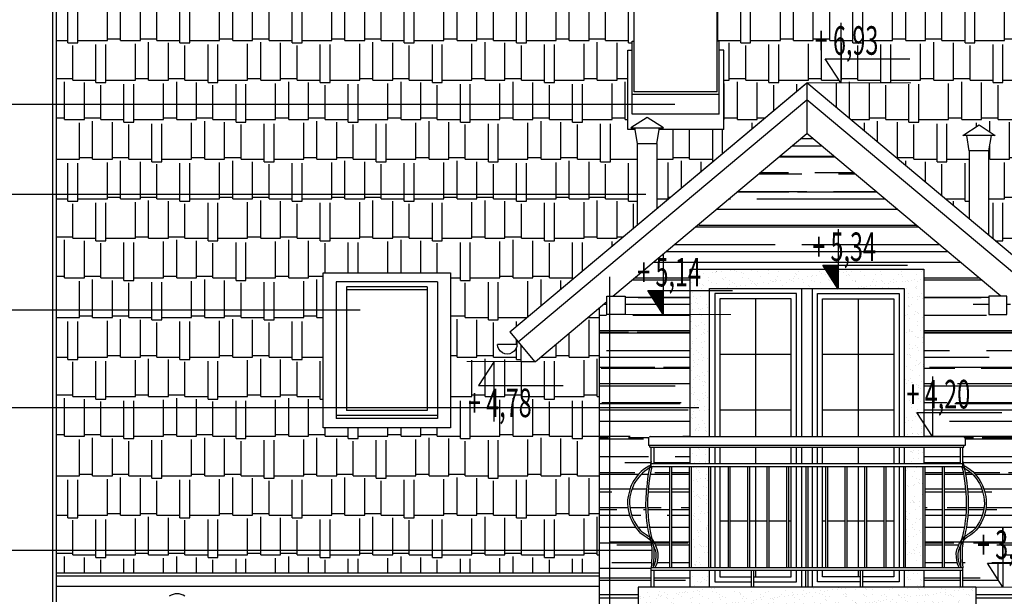
# Model space of a CAD drawing. Units: millimetres. Extents: x 77451 to 94397, y -2876 to 31583.
# Drawn here: x 78380 to 79139, y 25968 to 26412 of the extents above; entities that cross this region are included whole.
import ezdxf

# ---------------------------------------------------------------- set-up
doc = ezdxf.new("R2010")
doc.units = ezdxf.units.MM
for name, color, linetype in [('A - KOTA', 1, 'Continuous'), ('A - KRESKOWANIE', 8, 'Continuous'), ('A - OPISY', 3, 'Continuous'), ('A - WIDOK CIENKIE', 5, 'Continuous'), ('dach', 4, 'Continuous'), ('WIDOKI', 4, 'Continuous')]:
    doc.layers.add(name, color=color, linetype=linetype)
doc.styles.add('ROMANS', font='ROMANS.shx', dxfattribs={"width": 0.7, "height": 0.5})
pattern_1 = [(0, (114.498, 0), (44.704, 20.32), [304.8, -40.64, 101.6, -20.32]), (0, (141.523, 10.16), (-20.32, 27.0256), [60.96, -6.7056, 121.92, -15.24]), (0, (124.658, 17.272), (105.664, 13.6144), [162.56, -28.448, 81.28, -20.32])]

# ---------------------------------------------------------------- blocks, each defined once
blk = doc.blocks.new('kota pion konstrukcja')
for p, q in [((0, 8.78), (-5.68, 8.78)), ((0, 8.28), (-5.35, 8.28)), ((0, 7.78), (-5.03, 7.78)), ((0, 7.28), (-4.71, 7.28)), ((0, 6.78), (-4.38, 6.78)), ((0, 6.28), (-4.06, 6.28)), ((0, 5.78), (-3.74, 5.78)), ((0, 5.28), (-3.41, 5.28)), ((0, 4.78), (-3.09, 4.78)), ((0, 4.28), (-2.77, 4.28)), ((0, 3.78), (-2.44, 3.78)), ((0, 3.28), (-2.12, 3.28)), ((0, 2.78), (-1.8, 2.78)), ((0, 2.28), (-1.47, 2.28)), ((0, 1.78), (-1.15, 1.78)), ((0, 1.28), (-0.83, 1.28)), ((0, 0.78), (-0.5, 0.78)), ((0, 0.28), (-0.18, 0.28))]:
    blk.add_line(p, q)
blk.add_lwpolyline([(0, 23.12), (0, 0), (-6, 9.28), (26.63, 9.28)])
at = {"color": 3, "style": 'ROMANS', "width": 0.6}
blk.add_attdef('XXX', (-10.01, 10.81), '', height=11, dxfattribs=at)
blk = doc.blocks.new('kota pion architektura')
blk.add_lwpolyline([(-17582.99, -11020.58), (-17582.99, -11043.7), (-17588.99, -11034.42), (-17556.36, -11034.42)])
at = {"color": 3, "style": 'ROMANS', "width": 0.6}
blk.add_attdef('XXX', (-17593, -11032.89), '', height=11, dxfattribs=at)

msp = doc.modelspace()

# ---------------------------------------------------------------- hatches: boundary and pattern name
at = {"layer": 'A - KRESKOWANIE'}
h = msp.add_hatch(dxfattribs=at)
h.set_pattern_fill('AR-RSHKE', color=256, scale=0.1, style=0)
h.paths.add_polyline_path([(78848.568, 26346.539), (78848.568, 26388.269), (78852.068, 26388.269), (78852.068, 26395.315), (78853.568, 26395.315), (78853.568, 26437.646), (78848.568, 26437.646), (78848.568, 26444.646), (78851.568, 26444.646), (78851.568, 26447.361), (78408.568, 26447.361), (78408.568, 26346.539)])
h.paths.add_polyline_path([(78856.068, 26277.298), (78856.068, 26316.416), (78854.296, 26327.047), (78848.568, 26327.047), (78848.568, 26346.539), (78408.568, 26346.539), (78408.568, 26277.298)])
h.paths.add_polyline_path([(78408.568, 26277.298), (78408.568, 26188.329), (78614.069, 26188.329), (78614.069, 26216.727), (78712.068, 26216.727), (78712.068, 26112.906), (78826.568, 26112.906), (78826.568, 26189.695), (78777.126, 26148.208), (78776.91, 26148.465), (78766.568, 26148.465), (78766.568, 26160.79), (78763.267, 26164.724), (78763.267, 26161.901, -1.0165632), (78748.271, 26161.655), (78763.267, 26161.655), (78763.267, 26164.724), (78757.842, 26171.189), (78856.068, 26253.611), (78856.068, 26277.298)])
h.paths.add_polyline_path([(78614.069, 26188.329), (78408.568, 26188.329), (78408.568, 26112.906), (78614.069, 26112.906)])
h.paths.add_polyline_path([(78408.568, 26112.906), (78408.568, 26003.139), (78826.568, 26003.139), (78826.568, 26112.906), (78712.068, 26112.906), (78712.068, 26097.408), (78614.069, 26097.408), (78614.069, 26112.906)])
h.paths.add_polyline_path([(78826.568, 25985.427), (78826.568, 26003.139), (78408.568, 26003.139), (78408.568, 25985.427)])
h.paths.add_polyline_path([(79564.568, 25985.427), (79564.568, 26302.321), (79474.568, 26302.321), (79474.568, 26293.483), (79426.568, 26293.483), (79426.568, 26388.269), (79430.068, 26388.269), (79430.068, 26395.315), (79431.568, 26395.315), (79431.568, 26437.646), (79428.568, 26437.646), (79428.568, 26444.646), (79431.568, 26444.646), (79431.568, 26447.361), (78919.568, 26447.361), (78919.568, 26444.646), (78922.568, 26444.646), (78922.568, 26437.646), (78917.568, 26437.646), (78917.568, 26395.315), (78919.068, 26395.315), (78919.068, 26388.269), (78922.568, 26388.269), (78922.568, 26327.047), (78872.84, 26327.047), (78871.068, 26316.416), (78871.068, 26266.197), (78986.568, 26363.113), (79012.58, 26363.113), (79000.58, 26381.666), (79012.58, 26381.666), (79012.58, 26363.113), (78986.568, 26363.113), (79111.568, 26258.226), (79111.568, 26310.646), (79109.568, 26322.646), (79106.568, 26322.646), (79119.068, 26330.646), (79131.568, 26322.646), (79128.568, 26322.646), (79126.568, 26310.646), (79126.568, 26245.639), (79215.294, 26171.189), (79209.869, 26164.724), (79209.869, 26161.655), (79224.865, 26161.655, -1.0165632), (79209.869, 26161.901), (79209.869, 26164.724), (79206.568, 26160.79), (79206.568, 26148.465), (79195.704, 26148.465), (79146.568, 26189.695), (79146.568, 25985.427)])
h.paths.add_polyline_path([(79359.068, 26097.408), (79261.068, 26097.408), (79261.068, 26216.727), (79359.068, 26216.727)], flags=16)
h.paths.add_polyline_path([(79564.568, 26302.321), (79564.568, 26397.821), (79469.568, 26397.821), (79469.568, 26395.315), (79471.068, 26395.315), (79471.068, 26388.269), (79474.568, 26388.269), (79474.568, 26302.321)], flags=17)
h.paths.add_polyline_path([(79564.568, 26397.821), (79564.568, 26447.361), (79469.568, 26447.361), (79469.568, 26444.646), (79472.568, 26444.646), (79472.568, 26437.646), (79469.568, 26437.646), (79469.568, 26397.821)], flags=17)
edge = h.paths.add_edge_path()
edge.add_line((79137.528, 26020.887), (79137.528, 25974.646))
edge.add_line((79137.528, 25974.646), (79125.528, 25993.199))
edge.add_line((79125.528, 25993.199), (79190.792, 25993.199))
h.paths.add_polyline_path([(79113.472, 25985.529), (79196.339, 25985.529), (79196.339, 26024.815), (79113.472, 26024.815)], flags=25)
h = msp.add_hatch(dxfattribs=at)
h.set_pattern_fill('AR-RROOF', color=256, scale=0.8, style=0)
h.set_pattern_definition(pattern_1)
h.paths.add_polyline_path([(79019.281, 26296.502), (78986.568, 26323.951), (78875.936, 26231.12), (78875.936, 26203.199), (78896.568, 26203.199), (78896.568, 26219.646), (79000.726, 26219.646), (78998.715, 26222.755), (79019.281, 26222.755)])
h.paths.add_polyline_path([(79126.568, 26198.646), (79135.901, 26198.646), (79019.281, 26296.502), (79019.281, 26219.646), (79076.568, 26219.646), (79076.568, 26090.649), (79107.712, 26090.649), (79108.505, 26089.065), (79108.505, 26082.552), (79106.568, 26082.552), (79106.568, 26071.512), (79107.298, 26068.22), (79108.338, 26067.865), (79110.359, 26066.555), (79112.388, 26065.135), (79114.225, 26063.599), (79115.661, 26062.064), (79117.744, 26059.698), (79119.789, 26056.821), (79120.843, 26055.055), (79121.806, 26052.935), (79122.396, 26051.639), (79123.263, 26048.647), (79124.297, 26044.421), (79124.63, 26041.841), (79124.679, 26038.656), (79124.504, 26036.555), (79124.287, 26034.438), (79123.686, 26032.1), (79123.219, 26030.287), (79122.714, 26028.402), (79122.026, 26026.873), (79120.665, 26024.109), (79119.405, 26021.977), (79117.512, 26019.138), (79115.295, 26016.84), (79112.784, 26014.973), (79111.126, 26013.852), (79109.899, 26013.021), (79108.401, 26011.937), (79106.987, 26010.406), (79106.867, 26009.995), (79106.631, 26007.995), (79106.005, 26004.598), (79106.027, 26001.532), (79106.027, 25997.527), (79106.203, 25994.745), (79106.379, 25992.186), (79106.568, 25989.608), (79106.568, 25974.646), (79116.568, 25974.646), (79137.528, 25974.646), (79125.528, 25993.199), (79146.568, 25993.199), (79146.568, 26189.695), (79140.568, 26194.73), (79140.568, 26184.646), (79126.568, 26184.646)])
h.paths.add_polyline_path([(79146.568, 25974.646), (79116.568, 25974.646), (79116.568, 25940.646), (79112.568, 25940.646), (79112.568, 25933.646), (79019.281, 25933.646), (79019.281, 25895.646), (79051.568, 25895.646), (79051.568, 25880.646), (79065.936, 25880.646), (79053.936, 25899.199), (79065.936, 25899.199), (79065.936, 25880.646), (79051.568, 25880.646), (79051.568, 25710.646), (79072.972, 25710.646), (79060.972, 25729.199), (79094.958, 25729.199), (79094.958, 25710.646), (79115.356, 25710.646), (79115.356, 25720.646), (79146.568, 25720.646)])
h.paths.add_polyline_path([(79019.281, 25933.646), (78860.568, 25933.646), (78860.568, 25940.646), (78856.568, 25940.646), (78856.568, 25974.646), (78866.568, 25974.646), (78866.568, 25989.608), (78866.757, 25992.186), (78866.933, 25994.745), (78867.109, 25997.527), (78867.109, 26001.532), (78867.121, 26003.139), (78834.699, 26003.139), (78834.699, 25720.646), (78857.78, 25720.646), (78857.78, 25710.646), (78921.568, 25710.646), (78921.568, 25895.646), (79019.281, 25895.646)])
h.paths.add_polyline_path([(78896.568, 26112.906), (78834.699, 26112.906), (78834.699, 26003.139), (78867.121, 26003.139), (78867.132, 26004.598), (78866.505, 26007.995), (78866.269, 26009.995), (78866.15, 26010.406), (78864.736, 26011.937), (78863.238, 26013.021), (78862.01, 26013.852), (78860.352, 26014.973), (78857.841, 26016.84), (78856.246, 26018.494), (78855.053, 26019.995), (78853.732, 26021.977), (78852.472, 26024.109), (78851.111, 26026.873), (78850.422, 26028.402), (78849.917, 26030.287), (78849.451, 26032.1), (78848.849, 26034.438), (78848.632, 26036.555), (78848.457, 26038.656), (78848.507, 26041.841), (78848.839, 26044.421), (78849.873, 26048.647), (78850.741, 26051.639), (78851.33, 26052.935), (78852.293, 26055.055), (78853.348, 26056.821), (78854.799, 26058.863), (78855.898, 26060.272), (78857.475, 26062.064), (78858.911, 26063.599), (78860.749, 26065.135), (78862.778, 26066.555), (78864.799, 26067.865), (78865.838, 26068.22), (78866.568, 26071.512), (78866.568, 26082.552), (78865.688, 26082.552), (78865.688, 26083.608), (78864.632, 26083.608), (78864.632, 26089.857), (78866.216, 26090.649), (78896.568, 26090.649)])
h.paths.add_polyline_path([(78896.568, 26184.646), (78846.568, 26184.646), (78834.699, 26184.646), (78834.699, 26112.906), (78896.568, 26112.906)])
h.paths.add_polyline_path([(78896.568, 26203.199), (78875.936, 26203.199), (78875.936, 26184.646), (78896.568, 26184.646)])
h.paths.add_polyline_path([(78863.936, 26203.199), (78875.936, 26203.199), (78875.936, 26231.12), (78837.235, 26198.646), (78846.568, 26198.646), (78846.568, 26184.646), (78875.936, 26184.646)])
h.paths.add_polyline_path([(79048.916, 25721.529), (79131.154, 25721.529), (79131.154, 25760.815), (79048.916, 25760.815)], flags=25)
h.paths.add_polyline_path([(79041.881, 25891.529), (79124.119, 25891.529), (79124.119, 25930.815), (79041.881, 25930.815)], flags=25)
h.paths.add_polyline_path([(78851.881, 26195.529), (78934.747, 26195.529), (78934.747, 26234.815), (78851.881, 26234.815)], flags=9)
h = msp.add_hatch(dxfattribs=at)
h.set_pattern_fill('AR-SAND', color=256, scale=0.2, style=0)
h.set_pattern_definition([(37.5, (-37.422, 0), (-0.32000626, 9.78826475), [0, -7.7216, 0, -8.636, 0, -8.255]), (7.5, (-37.422, 0), (8.9904657, 14.336502), [0, -4.1656, 0, -6.9596, 0, -2.667]), (327.5, (-43.67, 0), (15.8198474, 0.0287437), [0, -2.54, 0, -9.144, 0, -11.938]), (317.5, (-43.67, 0), (15.271129, 4.4585865), [0, -1.27, 0, -5.9944, 0, -6.858])])
h.paths.add_polyline_path([(79076.568, 25987.672), (79061.568, 25987.672), (79061.568, 25974.646), (79076.568, 25974.646)])
h.paths.add_polyline_path([(79075.818, 26067.589), (79062.318, 26067.589), (79062.318, 25989.608), (79075.818, 25989.608)])
h.paths.add_polyline_path([(79076.568, 26082.552), (79061.568, 26082.552), (79061.568, 26069.525), (79076.568, 26069.525)])
h.paths.add_polyline_path([(79076.568, 26114.349), (79061.568, 26114.349), (79061.568, 26090.649), (79076.568, 26090.649)])
h.paths.add_polyline_path([(79076.568, 26219.646), (79010.715, 26219.646), (79010.715, 26204.646), (79061.568, 26204.646), (79061.568, 26114.349), (79076.568, 26114.349)])
h.paths.add_polyline_path([(79000.726, 26219.646), (78896.568, 26219.646), (78896.568, 26203.199), (78911.568, 26203.199), (78911.568, 26204.646), (79010.428, 26204.646)])
h.paths.add_polyline_path([(78911.568, 26203.199), (78896.568, 26203.199), (78896.568, 26184.646), (78911.568, 26184.646)])
h.paths.add_polyline_path([(78911.568, 26184.646), (78896.568, 26184.646), (78896.568, 26114.349), (78911.568, 26114.349)])
h.paths.add_polyline_path([(78911.568, 26114.349), (78896.568, 26114.349), (78896.568, 26090.649), (78911.568, 26090.649)])
h.paths.add_polyline_path([(78911.568, 26082.552), (78896.568, 26082.552), (78896.568, 26069.525), (78911.568, 26069.525)])
h.paths.add_polyline_path([(78910.818, 26067.589), (78897.318, 26067.589), (78897.318, 25989.608), (78910.818, 25989.608)])
h.paths.add_polyline_path([(78911.568, 25987.672), (78896.568, 25987.672), (78896.568, 25974.646), (78911.568, 25974.646)])
h.paths.add_polyline_path([(78851.881, 26195.529), (78934.747, 26195.529), (78934.747, 26234.815), (78851.881, 26234.815)], flags=9)
h = msp.add_hatch(dxfattribs=at)
h.set_pattern_fill('AR-RROOF', color=256, scale=0.8, style=0)
h.set_pattern_definition(pattern_1)
h.paths.add_polyline_path([(78834.699, 26184.646), (78832.568, 26184.646), (78832.568, 26194.73), (78826.568, 26189.695), (78826.568, 26112.906), (78834.699, 26112.906)])
h.paths.add_polyline_path([(78834.699, 26112.906), (78826.568, 26112.906), (78826.568, 26057.949), (78834.699, 26057.949)])
h.paths.add_polyline_path([(78834.699, 26057.949), (78826.568, 26057.949), (78826.568, 26003.139), (78834.699, 26003.139)])
h.paths.add_polyline_path([(78834.699, 26003.139), (78826.568, 26003.139), (78826.568, 25720.646), (78834.699, 25720.646)])
h = msp.add_hatch(dxfattribs=at)
h.set_pattern_fill('AR-RROOF', color=256, scale=0.8, style=0)
h.set_pattern_definition(pattern_1)
h.paths.add_polyline_path([(79122.82, 26044.146), (79121.814, 26048.26), (79120.985, 26051.117), (79120.441, 26052.314), (79119.512, 26054.358), (79118.531, 26056.001), (79117.134, 26057.967), (79116.083, 26059.314), (79114.55, 26061.056), (79113.192, 26062.508), (79111.475, 26063.943), (79109.52, 26065.311), (79107.679, 26066.505), (79108.481, 26062.889), (79108.991, 26060.339), (79109.714, 26054.902), (79109.948, 26052.005), (79110.428, 26048.278), (79110.731, 26042.322), (79110.78, 26038.761), (79110.604, 26033.311), (79110.386, 26028.855), (79110.029, 26025.82), (79109.329, 26020.52), (79108.726, 26017.419), (79107.857, 26013.396), (79109.039, 26014.25), (79109.407, 26014.5), (79110.286, 26015.094), (79111.916, 26016.197), (79114.155, 26017.861), (79114.604, 26018.284), (79115.761, 26019.483), (79116.87, 26020.879), (79118.134, 26022.776), (79119.344, 26024.823), (79120.669, 26027.512), (79121.297, 26028.908), (79121.769, 26030.668), (79122.233, 26032.473), (79122.806, 26034.703), (79123.01, 26036.694), (79123.178, 26038.707), (79123.131, 26041.733)])
h.paths.add_polyline_path([(79109.231, 26042.274), (79108.933, 26048.144), (79108.456, 26051.848), (79108.222, 26054.743), (79107.511, 26060.093), (79107.013, 26062.579), (79106.017, 26067.073), (79104.504, 26067.589), (79092.318, 26067.589), (79092.318, 25989.608), (79103.665, 25989.608), (79102.896, 25991.146), (79102.135, 25992.879), (79101.633, 25995.443), (79101.375, 25997.758), (79101.311, 26000.728), (79101.797, 26003.32), (79102.697, 26005.449), (79103.893, 26008.374), (79105.663, 26011.228), (79106.409, 26013.793), (79107.257, 26017.721), (79107.848, 26020.761), (79108.54, 26026.006), (79108.89, 26028.98), (79109.105, 26033.372), (79109.28, 26038.775)])
h.paths.add_polyline_path([(79090.818, 26067.589), (79077.318, 26067.589), (79077.318, 25989.608), (79090.818, 25989.608)])
h.paths.add_polyline_path([(79104.456, 26082.552), (79076.568, 26082.552), (79076.568, 26069.525), (79104.456, 26069.525)])
h.paths.add_polyline_path([(79104.456, 25987.672), (79076.568, 25987.672), (79076.568, 25974.646), (79104.456, 25974.646)])
h.paths.add_polyline_path([(78896.568, 26082.552), (78868.681, 26082.552), (78868.681, 26069.525), (78896.568, 26069.525)])
h.paths.add_polyline_path([(78895.818, 26067.589), (78882.318, 26067.589), (78882.318, 25989.608), (78895.818, 25989.608)])
h.paths.add_polyline_path([(78880.818, 26067.589), (78868.633, 26067.589), (78867.12, 26067.073), (78866.123, 26062.579), (78865.626, 26060.093), (78864.914, 26054.743), (78864.68, 26051.848), (78864.204, 26048.144), (78863.905, 26042.274), (78863.857, 26038.775), (78864.031, 26033.372), (78864.247, 26028.98), (78864.596, 26026.006), (78865.289, 26020.761), (78865.88, 26017.721), (78866.728, 26013.793), (78867.473, 26011.228), (78869.243, 26008.374), (78870.44, 26005.449), (78871.339, 26003.32), (78871.826, 26000.728), (78871.761, 25997.758), (78871.504, 25995.443), (78871.001, 25992.879), (78870.24, 25991.146), (78869.471, 25989.608), (78880.818, 25989.608)])
h.paths.add_polyline_path([(78863.188, 26052.005), (78863.422, 26054.902), (78864.145, 26060.339), (78864.655, 26062.889), (78865.457, 26066.505), (78863.616, 26065.311), (78861.661, 26063.943), (78859.944, 26062.508), (78858.586, 26061.056), (78857.053, 26059.314), (78856.003, 26057.967), (78854.605, 26056.001), (78853.624, 26054.358), (78852.696, 26052.314), (78852.151, 26051.117), (78851.323, 26048.26), (78850.316, 26044.146), (78850.005, 26041.733), (78849.958, 26038.707), (78850.126, 26036.694), (78850.33, 26034.703), (78850.903, 26032.473), (78851.368, 26030.668), (78851.84, 26028.908), (78852.468, 26027.512), (78853.792, 26024.823), (78855.002, 26022.776), (78856.267, 26020.879), (78857.376, 26019.483), (78858.532, 26018.284), (78858.982, 26017.861), (78861.22, 26016.197), (78862.851, 26015.094), (78863.729, 26014.5), (78864.098, 26014.25), (78865.279, 26013.396), (78864.41, 26017.419), (78863.808, 26020.52), (78863.108, 26025.82), (78862.751, 26028.855), (78862.532, 26033.311), (78862.356, 26038.761), (78862.406, 26042.322), (78862.709, 26048.278)])
h.paths.add_polyline_path([(78896.568, 25987.672), (78868.681, 25987.672), (78868.681, 25974.646), (78896.568, 25974.646)])
h = msp.add_hatch(dxfattribs=at)
h.set_pattern_fill('AR-SAND', color=256, scale=0.2, style=0)
h.set_pattern_definition([(37.5, (114.498, 0), (-0.32000626, 9.78826475), [0, -7.7216, 0, -8.636, 0, -8.255]), (7.5, (114.498, 0), (8.9904657, 14.336502), [0, -4.1656, 0, -6.9596, 0, -2.667]), (327.5, (108.249, 0), (15.8198474, 0.0287437), [0, -2.54, 0, -9.144, 0, -11.938]), (317.5, (108.249, 0), (15.271129, 4.4585865), [0, -1.27, 0, -5.9944, 0, -6.858])])
h.paths.add_polyline_path([(79116.568, 25974.646), (78856.568, 25974.646), (78856.568, 25940.646), (78860.568, 25940.646), (79112.568, 25940.646), (79116.568, 25940.646)])
h.paths.add_polyline_path([(79112.568, 25940.646), (78860.568, 25940.646), (78860.568, 25933.646), (79112.568, 25933.646)])

# ---------------------------------------------------------------- linework, layer by layer
at = {"layer": 'A - KOTA', "linetype": 'Continuous', "lineweight": 0}
for p, q in [((78986.568, 26363.113), (79066.699, 26363.113)), ((78846.568, 26184.646), (78928.031, 26184.646)), ((78724.649, 26148.465), (78769.051, 26148.465)), ((79116.568, 25974.646), (79146.568, 25974.646))]:
    msp.add_line(p, q, dxfattribs=at)
at = {"layer": 'A - OPISY', "color": 9}
for p, q in [((78067.675, 26346.539), (78884.887, 26346.539)), ((78067.675, 26277.298), (78862.444, 26277.298)), ((78834.699, 25498.785), (78834.699, 26213.587)), ((78067.675, 26188.329), (78642.435, 26188.329)), ((78067.675, 26112.906), (78903.408, 26112.906)), ((78067.675, 26003.139), (78867.121, 26003.139))]:
    msp.add_line(p, q, dxfattribs=at)
at = {"layer": 'A - WIDOK CIENKIE'}
for p, q in [((78624.068, 26209.727), (78624.068, 26104.408)), ((78702.068, 26209.727), (78624.068, 26209.727)), ((78694.068, 26205.871), (78632.068, 26205.871)), ((78632.068, 26205.871), (78632.068, 26110.738)), ((78694.068, 26203.572), (78632.068, 26203.572)), ((78694.068, 26205.871), (78694.068, 26110.738)), ((78702.068, 26209.727), (78702.068, 26104.408)), ((78947.054, 26196.812), (78947.054, 26090.649)), ((79026.082, 26196.812), (79026.082, 26090.649)), ((78919.568, 26154.012), (78974.54, 26154.012)), ((78998.596, 26154.012), (79053.568, 26154.012)), ((78702.068, 26106.881), (78624.068, 26106.881)), ((78702.068, 26104.408), (78624.068, 26104.408)), ((78694.068, 26110.738), (78632.068, 26110.738)), ((78919.568, 26111.212), (78974.54, 26111.212)), ((78998.596, 26111.212), (79053.568, 26111.212)), ((78864.632, 26089.065), (78865.16, 26090.121)), ((78864.632, 26089.065), (78864.632, 26083.608)), ((78866.216, 26090.649), (78865.16, 26090.121)), ((78866.216, 26090.649), (79106.92, 26090.649)), ((79106.92, 26090.649), (79107.976, 26090.121)), ((79108.505, 26089.065), (79107.976, 26090.121)), ((79108.505, 26089.065), (79108.505, 26083.608)), ((79108.505, 26083.608), (78864.632, 26083.608)), ((78865.688, 26082.552), (78865.688, 26083.608)), ((78865.688, 26082.552), (79107.448, 26082.552)), ((78866.568, 26067.589), (78866.568, 26082.552)), ((78868.681, 26082.552), (78868.681, 26069.525)), ((78947.054, 26082.552), (78947.054, 26069.525)), ((79026.082, 26082.552), (79026.082, 26069.525)), ((79104.456, 26082.552), (79104.456, 26069.525)), ((79106.568, 26067.589), (79106.568, 26082.552)), ((79107.448, 26082.552), (79107.448, 26083.608)), ((79106.568, 26069.525), (78866.568, 26069.525)), ((78866.568, 26067.589), (79106.568, 26067.589)), ((78880.818, 26067.589), (78880.818, 25989.608)), ((78882.318, 26067.589), (78882.318, 25989.608)), ((78895.818, 26067.589), (78895.818, 25989.608)), ((78897.318, 26067.589), (78897.318, 25989.608)), ((78910.818, 26067.589), (78910.818, 25989.608)), ((78912.318, 26067.589), (78912.318, 25989.608)), ((78925.818, 26067.589), (78925.818, 25989.608)), ((78927.318, 26067.589), (78927.318, 25989.608)), ((78940.818, 26067.589), (78940.818, 25989.608)), ((78942.318, 26067.589), (78942.318, 25989.608)), ((78947.054, 26067.589), (78947.054, 25989.608)), ((78955.818, 26067.589), (78955.818, 25989.608)), ((78957.318, 26067.589), (78957.318, 25989.608)), ((78970.818, 26067.589), (78970.818, 25989.608)), ((78972.318, 26067.589), (78972.318, 25989.608)), ((78985.818, 26067.589), (78985.818, 25989.608)), ((78987.318, 26067.589), (78987.318, 25989.608)), ((79000.818, 26067.589), (79000.818, 25989.608)), ((79002.318, 26067.589), (79002.318, 25989.608)), ((79015.818, 26067.589), (79015.818, 25989.608)), ((79017.318, 26067.589), (79017.318, 25989.608)), ((79026.082, 26067.589), (79026.082, 25989.608)), ((79030.818, 26067.589), (79030.818, 25989.608)), ((79032.318, 26067.589), (79032.318, 25989.608)), ((79045.818, 26067.589), (79045.818, 25989.608)), ((79047.318, 26067.589), (79047.318, 25989.608)), ((79060.818, 26067.589), (79060.818, 25989.608)), ((79062.318, 26067.589), (79062.318, 25989.608)), ((79075.818, 26067.589), (79075.818, 25989.608)), ((79077.318, 26067.589), (79077.318, 25989.608)), ((79090.818, 26067.589), (79090.818, 25989.608)), ((79092.318, 26067.589), (79092.318, 25989.608)), ((78919.568, 26025.612), (78925.818, 26025.612)), ((78927.318, 26025.612), (78940.818, 26025.612)), ((78942.318, 26025.612), (78955.818, 26025.612)), ((78957.318, 26025.612), (78970.818, 26025.612)), ((78972.318, 26025.612), (78974.54, 26025.612)), ((78998.596, 26025.612), (79000.818, 26025.612)), ((79002.318, 26025.612), (79015.818, 26025.612)), ((79017.318, 26025.612), (79030.818, 26025.612)), ((79032.318, 26025.612), (79045.818, 26025.612)), ((79047.318, 26025.612), (79053.568, 26025.612)), ((78866.568, 25974.646), (78866.568, 25989.608)), ((79106.568, 25989.608), (78866.568, 25989.608)), ((78866.568, 25987.672), (79106.568, 25987.672)), ((78868.681, 25987.672), (78868.681, 25974.646)), ((78943.568, 25987.672), (78943.568, 25974.646)), ((78945.681, 25974.646), (78945.681, 25987.672)), ((78947.054, 25987.672), (78947.054, 25982.646)), ((78985.512, 25987.672), (78985.512, 25974.646)), ((78987.624, 25974.646), (78987.624, 25987.672)), ((79026.082, 25987.672), (79026.082, 25982.646)), ((79027.456, 25987.672), (79027.456, 25974.646)), ((79029.568, 25974.646), (79029.568, 25987.672)), ((79104.456, 25987.672), (79104.456, 25974.646)), ((79106.568, 25974.646), (79106.568, 25989.608))]:
    msp.add_line(p, q, dxfattribs=at)
for points in [[(78982.596, 26090.649), (78982.596, 26204.646), (78990.596, 26204.646), (78990.596, 26090.649)], [(78978.54, 26090.649), (78978.54, 26200.812), (78915.568, 26200.812), (78915.568, 26090.649)], [(78974.54, 26090.649), (78974.54, 26196.812), (78919.568, 26196.812), (78919.568, 26090.649)], [(78994.596, 26090.649), (78994.596, 26200.812), (79057.568, 26200.812), (79057.568, 26090.649)], [(78998.596, 26090.649), (78998.596, 26196.812), (79053.568, 26196.812), (79053.568, 26090.649)], [(78915.568, 26082.552), (78915.568, 26069.525)], [(78919.568, 26082.552), (78919.568, 26069.525)], [(78974.54, 26069.525), (78974.54, 26082.552)], [(78978.54, 26069.525), (78978.54, 26082.552)], [(78982.596, 26069.525), (78982.596, 26082.552)], [(78990.596, 26082.552), (78990.596, 26069.525)], [(78994.596, 26069.525), (78994.596, 26082.552)], [(78998.596, 26069.525), (78998.596, 26082.552)], [(79053.568, 26082.552), (79053.568, 26069.525)], [(79057.568, 26082.552), (79057.568, 26069.525)], [(78866.568, 26068.469), (78864.799, 26067.865), (78862.778, 26066.555), (78860.749, 26065.135), (78858.911, 26063.599), (78857.475, 26062.064), (78855.898, 26060.272), (78854.799, 26058.863), (78853.348, 26056.821), (78852.293, 26055.055), (78851.33, 26052.935), (78850.741, 26051.639), (78849.873, 26048.647), (78848.839, 26044.421), (78848.507, 26041.841), (78848.457, 26038.656), (78848.632, 26036.555), (78848.849, 26034.438), (78849.451, 26032.1), (78849.917, 26030.287), (78850.422, 26028.402), (78851.111, 26026.873), (78852.472, 26024.109), (78853.732, 26021.977), (78855.053, 26019.995), (78856.246, 26018.494), (78857.478, 26017.217), (78858.017, 26016.709), (78860.352, 26014.973), (78862.01, 26013.852), (78862.889, 26013.257), (78863.238, 26013.021), (78864.736, 26011.937), (78866.356, 26010.183), (78867.903, 26007.69), (78869.055, 26004.873), (78869.895, 26002.885), (78870.323, 26000.605), (78870.263, 25997.857), (78870.02, 25995.671), (78869.561, 25993.331), (78868.882, 25991.783), (78867.794, 25989.608)], [(78868.633, 26067.589), (78865.459, 26066.505), (78863.616, 26065.311), (78861.661, 26063.943), (78859.944, 26062.508), (78858.586, 26061.056), (78857.053, 26059.314), (78856.003, 26057.967), (78854.605, 26056.001), (78853.624, 26054.358), (78852.696, 26052.314), (78852.151, 26051.117), (78851.323, 26048.26), (78850.316, 26044.146), (78850.005, 26041.733), (78849.958, 26038.707), (78850.126, 26036.694), (78850.33, 26034.703), (78850.903, 26032.473), (78851.368, 26030.668), (78851.84, 26028.908), (78852.468, 26027.512), (78853.792, 26024.823), (78855.002, 26022.776), (78856.267, 26020.879), (78857.376, 26019.483), (78858.532, 26018.284), (78858.982, 26017.861), (78861.22, 26016.197), (78862.851, 26015.094), (78863.729, 26014.5), (78864.098, 26014.25), (78865.736, 26013.065), (78867.555, 26011.096), (78869.243, 26008.374), (78870.44, 26005.449), (78871.339, 26003.32), (78871.826, 26000.728), (78871.761, 25997.758), (78871.504, 25995.443), (78871.001, 25992.879), (78870.24, 25991.146), (78869.471, 25989.608)], [(78866.568, 26071.512), (78864.655, 26062.889), (78864.145, 26060.339), (78863.422, 26054.902), (78863.188, 26052.005), (78862.709, 26048.278), (78862.406, 26042.322), (78862.356, 26038.761), (78862.532, 26033.311), (78862.751, 26028.855), (78863.108, 26025.82), (78863.808, 26020.52), (78864.41, 26017.419), (78865.273, 26013.425), (78866.269, 26009.995), (78866.505, 26007.995), (78867.132, 26004.598), (78867.109, 26001.532), (78867.109, 25997.527), (78866.933, 25994.745), (78866.757, 25992.186), (78866.568, 25989.608)], [(78867.235, 26067.589), (78866.123, 26062.579), (78865.626, 26060.093), (78864.914, 26054.743), (78864.68, 26051.848), (78864.204, 26048.144), (78863.905, 26042.274), (78863.857, 26038.775), (78864.031, 26033.372), (78864.247, 26028.98), (78864.596, 26026.006), (78865.289, 26020.761), (78865.88, 26017.721), (78866.728, 26013.793), (78867.744, 26010.295), (78867.989, 26008.22), (78868.633, 26004.73), (78868.609, 26001.526), (78868.609, 25997.479), (78868.43, 25994.646), (78868.253, 25992.08), (78868.072, 25989.608)], [(78915.568, 26067.589), (78915.568, 25989.608)], [(78919.568, 26067.589), (78919.568, 25989.608)], [(78974.54, 25989.608), (78974.54, 26067.589)], [(78978.54, 25989.608), (78978.54, 26067.589)], [(78982.596, 25989.608), (78982.596, 26067.589)], [(78990.596, 26067.589), (78990.596, 25989.608)], [(78994.596, 25989.608), (78994.596, 26067.589)], [(78998.596, 25989.608), (78998.596, 26067.589)], [(79053.568, 26067.589), (79053.568, 25989.608)], [(79057.568, 26067.589), (79057.568, 25989.608)], [(79104.504, 26067.589), (79107.678, 26066.505), (79109.52, 26065.311), (79111.475, 26063.943), (79113.192, 26062.508), (79114.55, 26061.056), (79116.083, 26059.314), (79117.134, 26057.967), (79118.531, 26056.001), (79119.512, 26054.358), (79120.441, 26052.314), (79120.985, 26051.117), (79121.814, 26048.26), (79122.82, 26044.146), (79123.131, 26041.733), (79123.178, 26038.707), (79123.01, 26036.694), (79122.806, 26034.703), (79122.233, 26032.473), (79121.769, 26030.668), (79121.297, 26028.908), (79120.669, 26027.512), (79119.344, 26024.823), (79118.134, 26022.776), (79116.87, 26020.879), (79115.761, 26019.483), (79114.604, 26018.284), (79114.155, 26017.861), (79111.916, 26016.197), (79110.286, 26015.094), (79109.407, 26014.5), (79109.039, 26014.25), (79107.4, 26013.065), (79105.581, 26011.096), (79103.893, 26008.374), (79102.697, 26005.449), (79101.797, 26003.32), (79101.311, 26000.728), (79101.375, 25997.758), (79101.633, 25995.443), (79102.135, 25992.879), (79102.896, 25991.146), (79103.665, 25989.608)], [(79106.568, 26068.469), (79108.338, 26067.865), (79110.359, 26066.555), (79112.388, 26065.135), (79114.225, 26063.599), (79115.661, 26062.064), (79117.239, 26060.272), (79118.337, 26058.863), (79119.789, 26056.821), (79120.843, 26055.055), (79121.806, 26052.935), (79122.396, 26051.639), (79123.263, 26048.647), (79124.297, 26044.421), (79124.63, 26041.841), (79124.679, 26038.656), (79124.504, 26036.555), (79124.287, 26034.438), (79123.686, 26032.1), (79123.219, 26030.287), (79122.714, 26028.402), (79122.026, 26026.873), (79120.665, 26024.109), (79119.405, 26021.977), (79118.083, 26019.995), (79116.89, 26018.494), (79115.659, 26017.217), (79115.119, 26016.709), (79112.784, 26014.973), (79111.126, 26013.852), (79110.248, 26013.257), (79109.899, 26013.021), (79108.401, 26011.937), (79106.78, 26010.183), (79105.234, 26007.69), (79104.082, 26004.873), (79103.242, 26002.885), (79102.814, 26000.605), (79102.873, 25997.857), (79103.117, 25995.671), (79103.576, 25993.331), (79104.255, 25991.783), (79105.342, 25989.608)], [(79105.902, 26067.589), (79107.013, 26062.579), (79107.511, 26060.093), (79108.222, 26054.743), (79108.456, 26051.848), (79108.933, 26048.144), (79109.231, 26042.274), (79109.28, 26038.775), (79109.105, 26033.372), (79108.89, 26028.98), (79108.54, 26026.006), (79107.848, 26020.761), (79107.257, 26017.721), (79106.409, 26013.793), (79105.392, 26010.295), (79105.147, 26008.22), (79104.504, 26004.73), (79104.527, 26001.526), (79104.527, 25997.479), (79104.706, 25994.646), (79104.883, 25992.08), (79105.064, 25989.608)], [(79106.568, 26071.512), (79108.481, 26062.889), (79108.991, 26060.339), (79109.714, 26054.902), (79109.948, 26052.005), (79110.428, 26048.278), (79110.731, 26042.322), (79110.78, 26038.761), (79110.604, 26033.311), (79110.386, 26028.855), (79110.029, 26025.82), (79109.329, 26020.52), (79108.726, 26017.419), (79107.864, 26013.425), (79106.867, 26009.995), (79106.631, 26007.995), (79106.005, 26004.598), (79106.027, 26001.532), (79106.027, 25997.527), (79106.203, 25994.745), (79106.379, 25992.186), (79106.568, 25989.608)], [(78915.568, 25987.672), (78915.568, 25978.646), (78943.568, 25978.646)], [(78919.568, 25987.672), (78919.568, 25982.646), (78943.568, 25982.646)], [(78945.681, 25982.646), (78974.54, 25982.646), (78974.54, 25987.672)], [(78945.681, 25978.646), (78978.54, 25978.646), (78978.54, 25987.672)], [(78990.596, 25987.672), (78990.596, 25974.646), (78982.596, 25974.646), (78982.596, 25987.672)], [(79027.456, 25978.646), (78994.596, 25978.646), (78994.596, 25987.672)], [(79027.456, 25982.646), (78998.596, 25982.646), (78998.596, 25987.672)], [(79053.568, 25987.672), (79053.568, 25982.646), (79029.568, 25982.646)], [(79057.568, 25987.672), (79057.568, 25978.646), (79029.568, 25978.646)]]:
    msp.add_lwpolyline(points, dxfattribs=at)
at = {"layer": 'dach'}
for p, q in [((78986.568, 26363.113), (78986.568, 26323.951)), ((78763.271, 26161.655), (78748.271, 26161.655))]:
    msp.add_line(p, q, dxfattribs=at)
at = {"layer": 'WIDOKI'}
for p, q in [((78405.568, 26457.361), (78405.568, 25963.386)), ((78408.568, 26457.361), (78408.568, 25963.386)), ((78852.068, 26395.315), (78853.568, 26395.315)), ((78852.068, 26339.047), (78852.068, 26395.315)), ((78919.068, 26395.315), (78917.568, 26395.315)), ((78919.068, 26339.047), (78919.068, 26395.315)), ((78848.568, 26327.047), (78848.568, 26388.269)), ((78848.568, 26388.269), (78852.068, 26388.269)), ((78922.568, 26388.269), (78919.068, 26388.269)), ((78922.568, 26327.047), (78922.568, 26388.269)), ((78757.842, 26171.189), (78986.568, 26363.113)), ((78757.842, 26171.189), (78985.283, 26362.035)), ((79215.294, 26171.189), (78986.568, 26363.113)), ((78917.568, 26356.047), (78853.568, 26356.047)), ((78764.27, 26163.529), (78986.568, 26350.059)), ((78919.068, 26354.047), (78852.068, 26354.047)), ((79208.866, 26163.529), (78986.568, 26350.059)), ((78863.568, 26336.416), (78851.068, 26328.416)), ((78919.068, 26339.047), (78852.068, 26339.047)), ((78876.068, 26328.416), (78863.568, 26336.416)), ((78837.235, 26198.646), (78986.568, 26323.951)), ((78837.235, 26198.646), (78986.568, 26323.951)), ((78854.296, 26327.047), (78848.568, 26327.047)), ((78851.068, 26328.416), (78876.068, 26328.416)), ((78856.068, 26316.416), (78854.068, 26328.416)), ((78871.068, 26316.416), (78873.068, 26328.416)), ((78922.568, 26327.047), (78872.84, 26327.047)), ((79135.901, 26198.646), (78986.568, 26323.951)), ((79106.568, 26322.646), (79119.068, 26330.646)), ((79119.068, 26330.646), (79131.568, 26322.646)), ((78856.068, 26316.416), (78871.068, 26316.416)), ((78856.068, 26253.611), (78856.068, 26316.416)), ((78871.068, 26316.416), (78871.068, 26266.197)), ((79131.568, 26322.646), (79106.568, 26322.646)), ((79111.568, 26310.646), (79109.568, 26322.646)), ((79126.568, 26310.646), (79128.568, 26322.646)), ((79111.568, 26310.646), (79111.568, 26258.226)), ((79126.568, 26310.646), (79111.568, 26310.646)), ((79126.568, 26245.639), (79126.568, 26310.646)), ((78777.432, 26148.465), (78832.568, 26194.73)), ((78777.432, 26148.465), (78832.568, 26194.73)), ((78826.568, 26189.695), (78826.568, 25720.646)), ((78911.568, 26090.649), (78911.568, 26174.647)), ((79061.568, 26174.647), (79061.568, 26090.649)), ((78757.842, 26171.189), (78776.91, 26148.465)), ((78766.568, 26148.465), (78766.568, 26160.79)), ((78766.568, 26148.465), (78777.432, 26148.465)), ((78766.568, 26148.465), (78777.432, 26148.465)), ((78911.568, 26069.525), (78911.568, 26082.552)), ((79061.568, 26082.552), (79061.568, 26069.525)), ((78826.568, 25985.427), (78408.568, 25985.427)), ((78826.568, 25983.129), (78408.568, 25983.129)), ((78911.568, 25974.646), (78911.568, 25987.672)), ((79061.568, 25987.672), (79061.568, 25974.646)), ((78826.568, 25975.043), (78408.568, 25975.043)), ((79116.568, 25974.646), (78856.568, 25974.646))]:
    msp.add_line(p, q, dxfattribs=at)
at = {"layer": 'WIDOKI', "extrusion": (4.66966e-16, 1, 0)}
msp.add_line((78853.568, 26356.047), (78853.568, 26437.646), dxfattribs=at)
at = {"layer": 'WIDOKI', "extrusion": (-4.66966e-16, 1, 0)}
msp.add_line((78917.568, 26356.047), (78917.568, 26437.646), dxfattribs=at)
at = {"layer": 'WIDOKI'}
for points in [[(78896.568, 26090.649), (78896.568, 26219.646), (79076.568, 26219.646), (79076.568, 26090.649)], [(78911.568, 26090.649), (78911.568, 26204.646), (79061.568, 26204.646), (79061.568, 26090.649)], [(78832.568, 26198.646), (78846.568, 26198.646), (78846.568, 26184.646), (78832.568, 26184.646), (78832.568, 26198.646)], [(78896.568, 26069.525), (78896.568, 26082.552)], [(78911.568, 26069.525), (78911.568, 26082.552)], [(79061.568, 26082.552), (79061.568, 26069.525)], [(79076.568, 26082.552), (79076.568, 26069.525)], [(78896.568, 25974.646), (78896.568, 25987.672)], [(79061.568, 25987.672), (79061.568, 25974.646), (78911.568, 25974.646), (78911.568, 25987.672)], [(79076.568, 25987.672), (79076.568, 25974.646)], [(78856.568, 25974.646), (78856.568, 25940.646), (78860.568, 25940.646), (78860.568, 25933.646)], [(79116.568, 25974.646), (79116.568, 25940.646), (79112.568, 25940.646), (79112.568, 25933.646), (78860.568, 25933.646)]]:
    msp.add_lwpolyline(points, dxfattribs=at)
for points in [[(78614.069, 26216.727), (78712.068, 26216.727), (78712.068, 26097.408), (78614.069, 26097.408)], [(79140.568, 26198.646), (79126.568, 26198.646), (79126.568, 26184.646), (79140.568, 26184.646), (79140.568, 26198.646)]]:
    msp.add_lwpolyline(points, close=True, dxfattribs=at)
msp.add_lwpolyline([(78763.267, 26165.147), (78763.267, 26161.901, -1.0165632), (78748.271, 26161.655)], format="xyb", dxfattribs=at)
msp.add_arc((78501.568, 25959.66), 9.91, 52.737391, 127.262609, dxfattribs=at)

# ---------------------------------------------------------------- block references
at = {"layer": 'A - KOTA', "linetype": 'Continuous', "lineweight": 0, "xscale": 2, "yscale": 2, "zscale": 2}
for name, p, values in [('kota pion architektura', (114178.564, 48450.509), {'XXX': '+ 6,93'}), ('kota pion konstrukcja', (79010.715, 26204.202), {'XXX': '+ 5,34'}), ('kota pion konstrukcja', (78875.936, 26184.646), {'XXX': '+ 5,14'}), ('kota pion architektura', (114249.256, 48178.045), {'XXX': '+ 4,20'}), ('kota pion architektura', (114303.512, 48062.042), {'XXX': '+ 3,01'})]:
    msp.add_blockref(name, p, dxfattribs=at).add_auto_attribs(values)
at = {"layer": 'A - KOTA', "linetype": 'Continuous', "lineweight": 0}
ref = msp.add_blockref('kota pion architektura', (113911.593, 4061.069), dxfattribs=dict(at, xscale=-2, yscale=2, zscale=2, rotation=180))
ref.add_attrib('XXX', '+ 4,78', (78725.586, 26105.563), dxfattribs={"layer": '0', "color": 3, "height": 22, "style": 'ROMANS', "width": 0.6})

doc.saveas('drawing.dxf')
